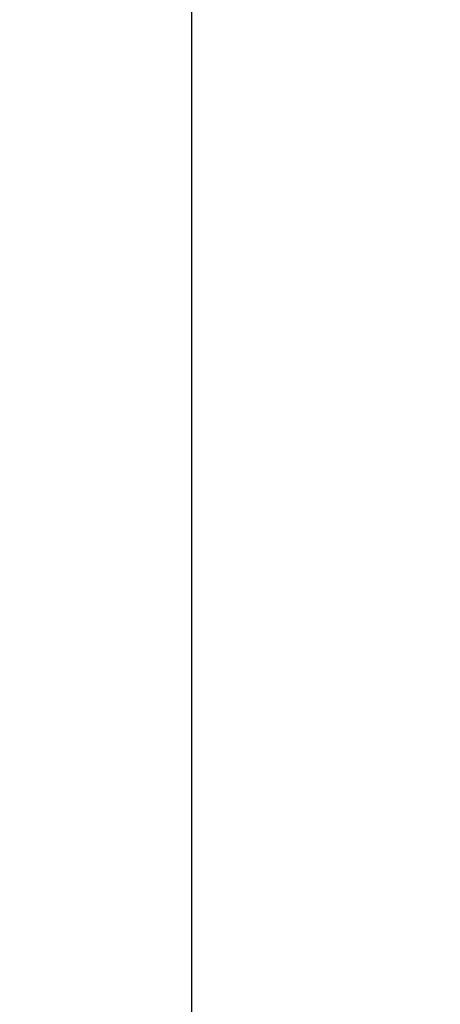
# Model space of a CAD drawing. Units: inches. Extents: x -26 to 4263, y -624 to 1501.
# Drawn here: x 1518 to 1597, y 597 to 781 of the extents above; entities that cross this region are included whole.
import ezdxf

# ---------------------------------------------------------------- set-up
doc = ezdxf.new("R2010")
doc.units = ezdxf.units.IN
doc.header["$LTSCALE"] = 25
doc.header["$MEASUREMENT"] = 0
doc.styles.get("Standard").update_dxf_attribs({"font": 'arial_0.ttf'})
doc.dimstyles.get("Standard").update_dxf_attribs({"dimscale": 7, "dimtxt": 3.5, "dimasz": 2.5, "dimexe": 1.5, "dimexo": 1, "dimgap": 0.5, "dimtad": 1, "dimdec": 0, "dimzin": 0, "dimdsep": 46, "dimtxsty": 'Standard', "dimcen": 0.09, "dimadec": 0, "dimazin": 0, "dimtfac": 1, "dimtdec": 0, "dimtmove": 1, "dimatfit": 0, "dimfxl": 1, "dimtolj": 1, "dimtzin": 0, "dimarcsym": 0})

# ---------------------------------------------------------------- blocks, each defined once
blk = doc.blocks.new('*D12')
at = {"color": 0, "lineweight": -2, "transparency": 16777216}
for p, q in [((1675.8, 924.68), (1540.01, 924.68)), ((1550.51, 96.68), (1550.51, 907.18)), ((1664.61, 79.18), (1540.01, 79.18))]:
    blk.add_line(p, q, dxfattribs=at)
at = {"color": 0, "transparency": 16777216}
for points in [[(1547.59, 907.18), (1553.42, 907.18), (1550.51, 924.68)], [(1547.59, 96.68), (1553.42, 96.68), (1550.51, 79.18)]]:
    blk.add_solid(points, dxfattribs=at)
at = {"layer": 'Defpoints', "color": 0, "transparency": 16777216}
for p in [(1550.51, 924.68), (1682.8, 924.68), (1671.61, 79.18)]:
    blk.add_point(p, dxfattribs=at)
at = {"color": 0, "transparency": 16777216, "insert": (1534.5, 501.93), "char_height": 24.5, "attachment_point": 5, "rotation": 90}
blk.add_mtext('\\A1;845', dxfattribs=at)

msp = doc.modelspace()

# ---------------------------------------------------------------- dimensions: what is measured, and where the dimension line sits
dim = msp.add_linear_dim(base=(1550.51, 924.68), p1=(1671.61, 79.18), p2=(1682.8, 924.68), angle=90, text='845', dimstyle='Standard')
dim.commit()
dim.dimension.update_dxf_attribs({"geometry": '*D12', "text_midpoint": (1534.5, 501.93)})

doc.saveas('drawing.dxf')
